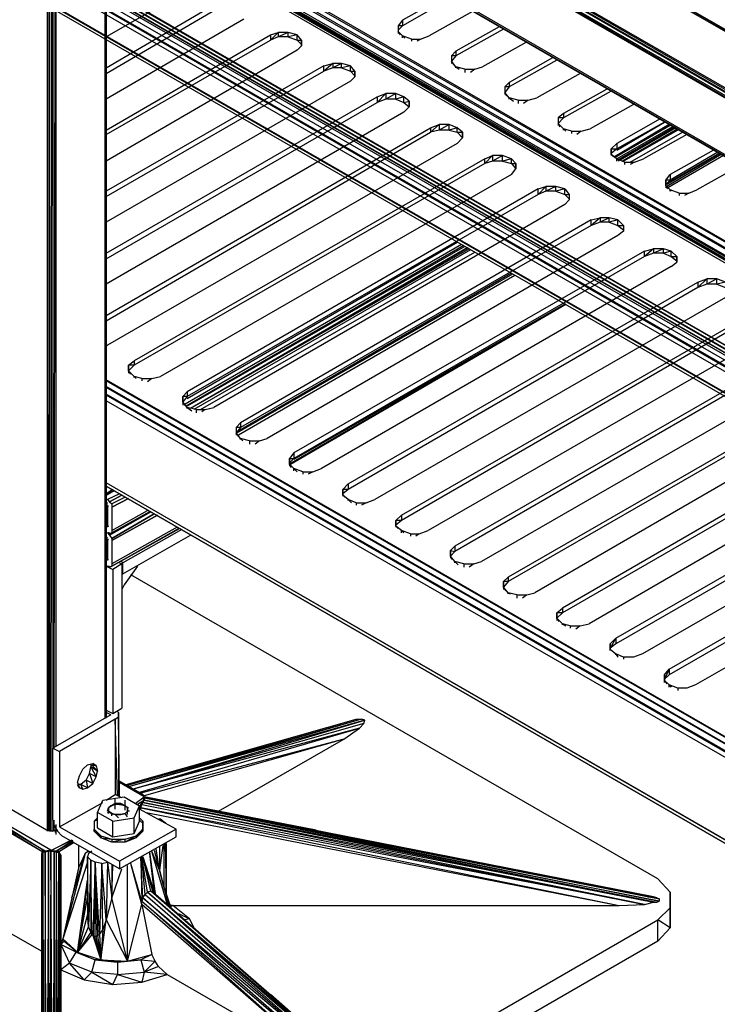
# Model space of a CAD drawing. Units: inches. Extents: x 3.83 to 13.33, y 5.89 to 13.23.
# Drawn here: x 9.45 to 10.07, y 7.52 to 8.41 of the extents above; entities that cross this region are included whole.
import ezdxf

# ---------------------------------------------------------------- set-up
doc = ezdxf.new("R2010")
doc.units = ezdxf.units.IN
doc.header["$MEASUREMENT"] = 0

msp = doc.modelspace()

# ---------------------------------------------------------------- linework, layer by layer
for p, q in [((11.441, 7.289), (5.403, 10.771)), ((11.441, 7.289), (5.405, 10.773)), ((5.692, 10.604), (11.442, 7.285)), ((9.47, 7.679), (9.47, 9.635)), ((9.472, 9.634), (9.471, 7.679)), ((9.472, 7.679), (9.472, 9.634)), ((9.475, 9.634), (9.473, 7.679)), ((11.474, 7.313), (7.757, 9.458)), ((11.473, 7.31), (8.022, 9.302)), ((11.474, 7.313), (8.024, 9.303)), ((11.446, 7.31), (8.01, 9.294)), ((11.473, 7.31), (8.042, 9.289)), ((11.472, 7.307), (8.089, 9.26)), ((11.47, 7.306), (8.135, 9.231)), ((11.472, 7.307), (8.136, 9.232)), ((11.441, 7.308), (8.118, 9.226)), ((11.45, 7.313), (8.179, 9.201)), ((11.445, 7.31), (8.222, 9.17)), ((10.969, 7.887), (9.524, 8.721)), ((10.969, 7.888), (9.526, 8.722)), ((10.969, 7.888), (9.526, 8.722)), ((10.969, 7.887), (9.526, 8.722)), ((9.528, 8.721), (10.969, 7.888)), ((9.528, 8.721), (10.969, 7.888)), ((9.528, 8.721), (10.969, 7.888)), ((10.969, 7.888), (9.528, 8.721)), ((10.962, 7.834), (9.476, 8.691)), ((9.476, 8.691), (10.961, 7.831)), ((10.961, 7.831), (9.476, 8.689)), ((10.963, 7.836), (9.478, 8.694)), ((9.478, 8.694), (10.962, 7.834)), ((9.48, 8.696), (10.965, 7.838)), ((9.48, 8.696), (10.963, 7.836)), ((10.961, 7.78), (9.476, 8.638)), ((10.962, 7.778), (9.476, 8.636)), ((9.476, 8.636), (10.961, 7.78)), ((9.476, 8.636), (10.962, 7.778)), ((9.522, 7.781), (9.522, 8.581)), ((9.523, 7.782), (9.523, 8.581)), ((9.523, 7.782), (9.523, 8.581)), ((9.523, 8.581), (9.523, 7.782)), ((9.523, 7.782), (9.523, 8.581)), ((9.523, 7.781), (9.523, 8.581)), ((9.475, 8.561), (9.475, 7.754)), ((9.476, 7.754), (9.477, 8.56)), ((9.478, 7.755), (9.478, 8.559)), ((10.962, 7.778), (9.622, 8.552)), ((10.962, 7.778), (9.622, 8.552)), ((10.957, 7.705), (9.523, 8.533)), ((10.958, 7.705), (9.523, 8.531)), ((10.969, 7.692), (9.523, 8.527)), ((10.969, 7.692), (9.523, 8.525)), ((10.969, 7.685), (9.523, 8.52)), ((10.969, 7.685), (9.523, 8.518)), ((9.523, 8.517), (10.97, 7.682)), ((10.969, 7.682), (9.523, 8.517)), ((10.969, 7.682), (9.523, 8.516)), ((10.969, 7.682), (9.523, 8.516)), ((10.969, 7.682), (9.523, 8.516)), ((9.523, 8.516), (10.969, 7.682)), ((10.969, 7.681), (9.523, 8.515)), ((10.969, 7.678), (9.523, 8.513)), ((9.598, 8.438), (9.523, 8.395)), ((9.829, 8.432), (9.79, 8.41)), ((9.523, 8.367), (9.622, 8.425)), ((9.833, 8.43), (9.79, 8.405)), ((9.523, 8.362), (9.622, 8.42)), ((9.853, 8.418), (9.814, 8.396)), ((9.647, 8.411), (9.523, 8.339)), ((9.79, 8.41), (9.786, 8.405)), ((9.786, 8.405), (9.786, 8.4)), ((9.79, 8.405), (9.786, 8.401)), ((9.79, 8.405), (9.786, 8.405)), ((9.786, 8.405), (9.786, 8.4)), ((9.79, 8.41), (9.79, 8.405)), ((10.963, 7.777), (9.875, 8.406)), ((10.963, 7.777), (9.875, 8.406)), ((9.523, 8.311), (9.671, 8.397)), ((9.671, 8.397), (9.678, 8.399)), ((9.678, 8.399), (9.671, 8.392)), ((9.671, 8.397), (9.671, 8.392)), ((9.687, 8.399), (9.678, 8.399)), ((9.687, 8.399), (9.678, 8.395)), ((9.678, 8.399), (9.678, 8.395)), ((9.695, 8.397), (9.687, 8.399)), ((9.687, 8.395), (9.687, 8.399)), ((9.695, 8.397), (9.687, 8.395)), ((9.699, 8.392), (9.695, 8.397)), ((9.695, 8.392), (9.695, 8.397)), ((9.786, 8.4), (9.786, 8.398)), ((9.79, 8.396), (9.786, 8.4)), ((9.786, 8.4), (9.786, 8.398)), ((9.788, 8.397), (9.786, 8.4)), ((9.798, 8.393), (9.79, 8.396)), ((9.79, 8.394), (9.79, 8.396)), ((9.79, 8.396), (9.792, 8.394)), ((9.806, 8.393), (9.814, 8.396)), ((9.877, 8.404), (9.838, 8.382)), ((9.881, 8.402), (9.838, 8.378)), ((9.523, 8.307), (9.671, 8.392)), ((9.678, 8.395), (9.671, 8.392)), ((9.687, 8.395), (9.678, 8.395)), ((9.687, 8.395), (9.695, 8.392)), ((9.695, 8.392), (9.699, 8.388)), ((9.695, 8.392), (9.699, 8.392)), ((9.695, 8.383), (9.699, 8.387)), ((9.699, 8.387), (9.699, 8.392)), ((9.699, 8.392), (9.699, 8.387)), ((9.798, 8.393), (9.806, 8.393)), ((9.798, 8.393), (9.798, 8.391)), ((9.806, 8.393), (9.803, 8.391)), ((9.901, 8.39), (9.862, 8.368)), ((9.695, 8.383), (9.523, 8.283)), ((9.838, 8.382), (9.834, 8.378)), ((9.838, 8.382), (9.838, 8.378)), ((9.719, 8.369), (9.727, 8.371)), ((9.727, 8.371), (9.719, 8.364)), ((9.735, 8.371), (9.727, 8.371)), ((9.735, 8.371), (9.727, 8.367)), ((9.727, 8.371), (9.727, 8.367)), ((9.743, 8.369), (9.735, 8.371)), ((9.735, 8.367), (9.735, 8.371)), ((9.834, 8.378), (9.834, 8.373)), ((9.838, 8.378), (9.834, 8.373)), ((9.838, 8.378), (9.834, 8.378)), ((9.834, 8.378), (9.834, 8.373)), ((9.834, 8.373), (9.834, 8.371)), ((9.838, 8.368), (9.834, 8.373)), ((9.834, 8.373), (9.834, 8.371)), ((9.836, 8.37), (9.834, 8.373)), ((9.925, 8.376), (9.886, 8.354)), ((9.929, 8.374), (9.886, 8.35)), ((9.719, 8.369), (9.523, 8.256)), ((9.523, 8.251), (9.719, 8.364)), ((9.719, 8.364), (9.719, 8.369)), ((9.727, 8.367), (9.719, 8.364)), ((9.735, 8.367), (9.727, 8.367)), ((9.743, 8.369), (9.735, 8.367)), ((9.735, 8.367), (9.743, 8.364)), ((9.747, 8.364), (9.743, 8.369)), ((9.743, 8.364), (9.743, 8.369)), ((9.743, 8.364), (9.747, 8.36)), ((9.743, 8.364), (9.747, 8.364)), ((9.747, 8.359), (9.747, 8.364)), ((9.747, 8.364), (9.747, 8.359)), ((9.846, 8.366), (9.838, 8.368)), ((9.838, 8.367), (9.838, 8.368)), ((9.838, 8.368), (9.841, 8.366)), ((9.846, 8.366), (9.855, 8.366)), ((9.846, 8.366), (9.846, 8.363)), ((9.855, 8.366), (9.851, 8.363)), ((9.855, 8.366), (9.862, 8.368)), ((9.95, 8.362), (9.911, 8.34)), ((9.743, 8.355), (9.523, 8.228)), ((9.743, 8.355), (9.747, 8.359)), ((9.886, 8.354), (9.882, 8.35)), ((9.886, 8.354), (9.886, 8.35)), ((9.767, 8.341), (9.775, 8.344)), ((9.775, 8.344), (9.767, 8.336)), ((9.784, 8.344), (9.775, 8.344)), ((9.784, 8.344), (9.775, 8.339)), ((9.775, 8.344), (9.775, 8.339)), ((9.791, 8.341), (9.784, 8.344)), ((9.784, 8.339), (9.784, 8.344)), ((9.882, 8.35), (9.882, 8.345)), ((9.886, 8.35), (9.882, 8.345)), ((9.886, 8.35), (9.882, 8.35)), ((9.882, 8.35), (9.882, 8.345)), ((9.882, 8.345), (9.882, 8.343)), ((9.886, 8.34), (9.882, 8.345)), ((9.882, 8.345), (9.882, 8.343)), ((9.884, 8.342), (9.882, 8.345)), ((9.974, 8.348), (9.935, 8.326)), ((9.978, 8.346), (9.935, 8.322)), ((9.523, 8.2), (9.767, 8.341)), ((9.523, 8.195), (9.767, 8.336)), ((9.767, 8.341), (9.767, 8.336)), ((9.775, 8.339), (9.767, 8.336)), ((9.784, 8.339), (9.775, 8.339)), ((9.791, 8.341), (9.784, 8.339)), ((9.784, 8.339), (9.791, 8.336)), ((9.796, 8.337), (9.791, 8.341)), ((9.791, 8.336), (9.791, 8.341)), ((9.791, 8.336), (9.796, 8.337)), ((9.791, 8.336), (9.796, 8.332)), ((9.796, 8.332), (9.796, 8.337)), ((9.796, 8.337), (9.796, 8.332)), ((9.894, 8.338), (9.886, 8.34)), ((9.886, 8.339), (9.886, 8.34)), ((9.886, 8.34), (9.89, 8.337)), ((9.894, 8.338), (9.903, 8.338)), ((9.894, 8.338), (9.894, 8.335)), ((9.903, 8.338), (9.899, 8.335)), ((9.903, 8.338), (9.911, 8.34)), ((9.998, 8.334), (9.959, 8.312)), ((9.791, 8.327), (9.523, 8.172)), ((9.791, 8.327), (9.796, 8.332)), ((9.935, 8.326), (9.93, 8.322)), ((9.935, 8.326), (9.935, 8.322)), ((9.815, 8.313), (9.823, 8.316)), ((9.823, 8.316), (9.815, 8.309)), ((9.832, 8.316), (9.823, 8.316)), ((9.832, 8.316), (9.823, 8.311)), ((9.823, 8.316), (9.823, 8.311)), ((9.839, 8.313), (9.832, 8.316)), ((9.832, 8.311), (9.832, 8.316)), ((9.93, 8.322), (9.93, 8.317)), ((9.935, 8.322), (9.93, 8.317)), ((9.935, 8.322), (9.93, 8.322)), ((9.93, 8.322), (9.93, 8.317)), ((9.93, 8.317), (9.93, 8.315)), ((9.935, 8.312), (9.93, 8.317)), ((9.93, 8.317), (9.93, 8.315)), ((9.932, 8.314), (9.93, 8.317)), ((10.03, 8.316), (9.981, 8.287)), ((10.022, 8.321), (9.983, 8.299)), ((9.983, 8.293), (10.026, 8.318)), ((10.026, 8.318), (9.983, 8.294)), ((9.523, 8.144), (9.815, 8.313)), ((9.523, 8.139), (9.815, 8.309)), ((9.815, 8.313), (9.815, 8.309)), ((9.823, 8.311), (9.815, 8.309)), ((9.832, 8.311), (9.823, 8.311)), ((9.839, 8.313), (9.832, 8.311)), ((9.832, 8.311), (9.839, 8.309)), ((9.844, 8.309), (9.839, 8.313)), ((9.839, 8.309), (9.839, 8.313)), ((9.839, 8.309), (9.844, 8.304)), ((9.839, 8.309), (9.844, 8.309)), ((9.844, 8.304), (9.844, 8.309)), ((9.844, 8.309), (9.844, 8.304)), ((9.942, 8.31), (9.935, 8.312)), ((9.935, 8.311), (9.935, 8.312)), ((9.935, 8.312), (9.937, 8.31)), ((9.942, 8.31), (9.951, 8.31)), ((9.942, 8.31), (9.942, 8.308)), ((9.951, 8.31), (9.947, 8.307)), ((9.951, 8.31), (9.959, 8.312)), ((10.031, 8.315), (9.981, 8.286)), ((10.033, 8.314), (9.983, 8.285)), ((10.034, 8.313), (9.984, 8.284)), ((10.036, 8.313), (9.986, 8.284)), ((10.038, 8.312), (9.988, 8.283)), ((10.038, 8.311), (9.989, 8.283)), ((9.995, 8.282), (10.042, 8.309)), ((9.839, 8.299), (9.524, 8.117)), ((9.839, 8.299), (9.844, 8.304)), ((9.983, 8.299), (9.978, 8.294)), ((9.983, 8.299), (9.983, 8.294)), ((10.046, 8.307), (10.007, 8.285)), ((9.978, 8.289), (9.978, 8.294)), ((9.983, 8.294), (9.978, 8.29)), ((9.978, 8.294), (9.983, 8.294)), ((9.978, 8.294), (9.978, 8.289)), ((10.076, 8.29), (10.028, 8.262)), ((10.075, 8.29), (10.03, 8.264)), ((10.07, 8.293), (10.031, 8.271)), ((10.074, 8.291), (10.031, 8.266)), ((9.864, 8.285), (9.548, 8.103)), ((9.864, 8.281), (9.548, 8.099)), ((9.864, 8.285), (9.871, 8.288)), ((9.871, 8.288), (9.864, 8.281)), ((9.864, 8.281), (9.864, 8.285)), ((9.871, 8.283), (9.864, 8.281)), ((9.88, 8.288), (9.871, 8.288)), ((9.88, 8.288), (9.871, 8.283)), ((9.871, 8.288), (9.871, 8.283)), ((9.88, 8.283), (9.871, 8.283)), ((9.888, 8.285), (9.88, 8.288)), ((9.88, 8.283), (9.88, 8.288)), ((9.888, 8.285), (9.88, 8.283)), ((9.88, 8.283), (9.888, 8.281)), ((9.892, 8.281), (9.888, 8.285)), ((9.888, 8.281), (9.888, 8.285)), ((9.888, 8.281), (9.892, 8.276)), ((9.888, 8.281), (9.892, 8.281)), ((9.892, 8.276), (9.892, 8.281)), ((9.892, 8.281), (9.892, 8.276)), ((9.978, 8.289), (9.978, 8.288)), ((9.983, 8.285), (9.978, 8.289)), ((9.978, 8.289), (9.978, 8.288)), ((9.98, 8.287), (9.978, 8.289)), ((9.99, 8.282), (9.983, 8.285)), ((9.983, 8.283), (9.983, 8.285)), ((9.983, 8.285), (9.985, 8.283)), ((9.99, 8.282), (9.999, 8.282)), ((9.99, 8.282), (9.99, 8.28)), ((9.999, 8.282), (9.995, 8.28)), ((9.999, 8.282), (10.007, 8.285)), ((10.077, 8.289), (10.028, 8.26)), ((10.079, 8.288), (10.029, 8.259)), ((9.888, 8.271), (9.892, 8.276)), ((10.094, 8.279), (10.055, 8.257)), ((9.888, 8.271), (9.572, 8.089)), ((10.027, 8.266), (10.031, 8.271)), ((10.027, 8.261), (10.027, 8.266)), ((10.031, 8.266), (10.027, 8.262)), ((10.031, 8.266), (10.027, 8.266)), ((10.027, 8.266), (10.027, 8.261)), ((10.031, 8.271), (10.031, 8.266)), ((9.912, 8.258), (9.596, 8.075)), ((9.912, 8.258), (9.919, 8.26)), ((9.919, 8.26), (9.912, 8.253)), ((9.912, 8.253), (9.912, 8.258)), ((9.919, 8.256), (9.912, 8.253)), ((9.928, 8.26), (9.919, 8.26)), ((9.928, 8.26), (9.919, 8.256)), ((9.919, 8.26), (9.919, 8.256)), ((9.928, 8.256), (9.919, 8.256)), ((9.936, 8.258), (9.928, 8.26)), ((9.928, 8.256), (9.928, 8.26)), ((9.936, 8.258), (9.928, 8.256)), ((9.928, 8.256), (9.936, 8.253)), ((9.936, 8.258), (9.94, 8.253)), ((9.936, 8.253), (9.936, 8.258)), ((10.027, 8.261), (10.027, 8.259)), ((10.031, 8.257), (10.027, 8.261)), ((10.027, 8.261), (10.027, 8.259)), ((10.029, 8.258), (10.027, 8.261)), ((10.039, 8.254), (10.031, 8.257)), ((10.031, 8.256), (10.031, 8.257)), ((10.031, 8.257), (10.032, 8.256)), ((10.039, 8.254), (10.048, 8.254)), ((10.039, 8.254), (10.039, 8.252)), ((10.048, 8.254), (10.044, 8.252)), ((10.048, 8.254), (10.055, 8.257)), ((9.912, 8.253), (9.596, 8.071)), ((9.936, 8.253), (9.94, 8.249)), ((9.936, 8.253), (9.94, 8.253)), ((9.94, 8.248), (9.936, 8.244)), ((9.94, 8.253), (9.94, 8.248)), ((9.94, 8.253), (9.94, 8.248)), ((9.936, 8.244), (9.62, 8.061)), ((9.96, 8.23), (9.644, 8.047)), ((9.96, 8.23), (9.968, 8.232)), ((9.968, 8.232), (9.96, 8.225)), ((9.96, 8.225), (9.96, 8.23)), ((9.968, 8.228), (9.96, 8.225)), ((9.976, 8.232), (9.968, 8.232)), ((9.976, 8.232), (9.968, 8.228)), ((9.968, 8.232), (9.968, 8.228)), ((9.976, 8.228), (9.968, 8.228)), ((9.984, 8.23), (9.976, 8.232)), ((9.976, 8.228), (9.976, 8.232)), ((9.984, 8.23), (9.976, 8.228)), ((9.976, 8.228), (9.984, 8.225)), ((9.984, 8.23), (9.989, 8.225)), ((9.984, 8.225), (9.984, 8.23)), ((9.96, 8.225), (9.644, 8.043)), ((9.984, 8.225), (9.989, 8.221)), ((9.984, 8.225), (9.989, 8.225)), ((9.989, 8.22), (9.984, 8.216)), ((9.989, 8.225), (9.989, 8.22)), ((9.989, 8.225), (9.989, 8.22)), ((9.596, 8.069), (9.839, 8.21)), ((9.984, 8.216), (9.668, 8.033)), ((9.843, 8.208), (9.594, 8.064)), ((9.845, 8.207), (9.595, 8.062)), ((9.846, 8.206), (9.596, 8.062)), ((9.848, 8.205), (9.599, 8.06)), ((9.849, 8.205), (9.599, 8.06)), ((9.85, 8.204), (9.599, 8.06)), ((9.851, 8.203), (9.602, 8.059)), ((9.608, 8.059), (9.855, 8.201)), ((10.008, 8.202), (9.692, 8.02)), ((10.008, 8.202), (10.016, 8.204)), ((10.016, 8.204), (10.008, 8.197)), ((10.008, 8.197), (10.008, 8.202)), ((10.025, 8.204), (10.016, 8.204)), ((10.025, 8.204), (10.016, 8.2)), ((10.016, 8.204), (10.016, 8.2)), ((10.032, 8.202), (10.025, 8.204)), ((10.025, 8.2), (10.025, 8.204)), ((10.032, 8.202), (10.025, 8.2)), ((10.037, 8.197), (10.032, 8.202)), ((10.032, 8.197), (10.032, 8.202)), ((10.008, 8.197), (9.692, 8.015)), ((10.016, 8.2), (10.008, 8.197)), ((10.025, 8.2), (10.016, 8.2)), ((10.025, 8.2), (10.032, 8.197)), ((10.032, 8.197), (10.037, 8.193)), ((10.032, 8.197), (10.037, 8.197)), ((10.032, 8.188), (10.037, 8.192)), ((10.037, 8.192), (10.037, 8.197)), ((10.037, 8.197), (10.037, 8.192)), ((10.032, 8.188), (9.717, 8.006)), ((9.888, 8.182), (9.641, 8.039)), ((9.889, 8.181), (9.641, 8.038)), ((9.891, 8.18), (9.642, 8.036)), ((9.891, 8.18), (9.642, 8.036)), ((9.741, 7.992), (10.056, 8.174)), ((10.056, 8.174), (10.064, 8.177)), ((10.064, 8.177), (10.056, 8.169)), ((10.056, 8.174), (10.056, 8.169)), ((10.073, 8.177), (10.064, 8.177)), ((10.073, 8.177), (10.064, 8.172)), ((10.064, 8.177), (10.064, 8.172)), ((10.081, 8.174), (10.073, 8.177)), ((10.073, 8.172), (10.073, 8.177)), ((10.081, 8.174), (10.073, 8.172)), ((10.056, 8.169), (9.741, 7.987)), ((10.064, 8.172), (10.056, 8.169)), ((10.073, 8.172), (10.064, 8.172)), ((10.073, 8.172), (10.081, 8.169)), ((10.081, 8.16), (9.765, 7.978)), ((9.937, 8.154), (9.688, 8.01)), ((9.689, 8.01), (9.937, 8.154)), ((9.689, 8.01), (9.937, 8.154)), ((9.936, 8.154), (9.692, 8.014)), ((9.937, 8.154), (9.893, 8.129)), ((9.893, 8.129), (9.937, 8.154)), ((9.789, 7.964), (10.105, 8.146)), ((10.105, 8.142), (9.789, 7.959)), ((10.129, 8.132), (9.813, 7.95)), ((9.524, 8.117), (9.523, 8.116)), ((10.153, 8.118), (9.837, 7.936)), ((10.153, 8.114), (9.837, 7.931)), ((9.543, 8.099), (9.548, 8.103)), ((9.548, 8.103), (9.548, 8.099)), ((10.177, 8.104), (9.861, 7.922)), ((9.543, 8.094), (9.543, 8.099)), ((9.548, 8.099), (9.543, 8.094)), ((9.548, 8.099), (9.543, 8.099)), ((9.543, 8.099), (9.543, 8.094)), ((10.969, 7.251), (9.523, 8.086)), ((9.543, 8.094), (9.543, 8.092)), ((9.548, 8.089), (9.543, 8.094)), ((9.543, 8.094), (9.543, 8.092)), ((9.545, 8.091), (9.543, 8.094)), ((9.555, 8.087), (9.548, 8.089)), ((9.548, 8.088), (9.548, 8.089)), ((9.548, 8.089), (9.55, 8.087)), ((9.555, 8.087), (9.564, 8.087)), ((9.555, 8.087), (9.555, 8.085)), ((9.564, 8.087), (9.56, 8.084)), ((9.564, 8.087), (9.572, 8.089)), ((10.201, 8.09), (9.885, 7.908)), ((10.201, 8.086), (9.885, 7.904)), ((10.969, 7.251), (9.523, 8.085)), ((10.969, 7.245), (9.523, 8.08)), ((10.969, 7.245), (9.523, 8.079)), ((10.225, 8.077), (9.909, 7.894)), ((10.969, 7.239), (9.523, 8.073)), ((10.969, 7.238), (9.523, 8.072)), ((9.592, 8.071), (9.596, 8.075)), ((9.592, 8.066), (9.592, 8.071)), ((9.596, 8.071), (9.592, 8.066)), ((9.596, 8.071), (9.592, 8.071)), ((9.592, 8.071), (9.592, 8.066)), ((9.596, 8.075), (9.596, 8.071)), ((10.969, 7.233), (9.523, 8.067)), ((9.592, 8.066), (9.592, 8.063)), ((9.596, 8.061), (9.592, 8.066)), ((9.592, 8.066), (9.592, 8.063)), ((9.594, 8.063), (9.592, 8.066)), ((9.604, 8.059), (9.596, 8.061)), ((9.596, 8.06), (9.596, 8.061)), ((9.596, 8.061), (9.6, 8.058)), ((9.604, 8.059), (9.612, 8.059)), ((9.604, 8.059), (9.604, 8.056)), ((9.612, 8.059), (9.609, 8.057)), ((9.612, 8.059), (9.62, 8.061)), ((10.249, 8.063), (9.934, 7.88)), ((10.249, 8.058), (9.934, 7.876)), ((9.644, 8.047), (9.64, 8.043)), ((9.64, 8.043), (9.64, 8.038)), ((9.644, 8.043), (9.64, 8.038)), ((9.644, 8.043), (9.64, 8.043)), ((9.64, 8.043), (9.64, 8.038)), ((9.644, 8.047), (9.644, 8.043)), ((10.273, 8.049), (9.958, 7.866)), ((9.64, 8.038), (9.64, 8.036)), ((9.644, 8.033), (9.64, 8.038)), ((9.64, 8.038), (9.64, 8.036)), ((9.642, 8.035), (9.64, 8.038)), ((9.652, 8.031), (9.644, 8.033)), ((9.644, 8.032), (9.644, 8.033)), ((9.644, 8.033), (9.646, 8.031)), ((9.661, 8.031), (9.668, 8.033)), ((9.982, 7.853), (10.298, 8.035)), ((9.652, 8.031), (9.661, 8.031)), ((9.652, 8.031), (9.652, 8.028)), ((9.661, 8.031), (9.657, 8.028)), ((10.298, 8.03), (9.982, 7.848)), ((9.692, 8.02), (9.688, 8.015)), ((9.688, 8.01), (9.688, 8.015)), ((9.692, 8.015), (9.688, 8.011)), ((9.688, 8.015), (9.692, 8.015)), ((9.688, 8.015), (9.688, 8.01)), ((9.692, 8.02), (9.692, 8.015)), ((10.322, 8.021), (10.006, 7.839)), ((9.688, 8.01), (9.688, 8.008)), ((9.692, 8.006), (9.688, 8.01)), ((9.688, 8.01), (9.688, 8.008)), ((9.69, 8.007), (9.688, 8.01)), ((9.7, 8.003), (9.692, 8.006)), ((9.692, 8.004), (9.692, 8.006)), ((9.692, 8.006), (9.695, 8.003)), ((9.709, 8.003), (9.717, 8.006)), ((10.03, 7.825), (10.346, 8.007)), ((9.7, 8.003), (9.709, 8.003)), ((9.7, 8.003), (9.7, 8.001)), ((9.709, 8.003), (9.705, 8.001)), ((10.346, 8.002), (10.03, 7.82)), ((10.969, 7.159), (9.523, 7.993)), ((10.969, 7.158), (9.523, 7.993)), ((9.523, 7.99), (10.969, 7.155)), ((10.969, 7.155), (9.523, 7.99)), ((9.523, 7.99), (10.969, 7.155)), ((9.523, 7.99), (10.969, 7.155)), ((9.523, 7.99), (10.969, 7.155)), ((10.969, 7.155), (9.523, 7.99)), ((9.736, 7.987), (9.741, 7.992)), ((9.741, 7.992), (9.741, 7.987)), ((10.37, 7.993), (10.054, 7.811)), ((9.529, 7.987), (9.523, 7.983)), ((9.523, 7.983), (9.529, 7.987)), ((9.529, 7.987), (9.523, 7.983)), ((9.523, 7.982), (9.53, 7.986)), ((9.535, 7.983), (9.524, 7.978)), ((9.537, 7.982), (9.526, 7.976)), ((9.526, 7.976), (9.537, 7.982)), ((9.54, 7.98), (9.528, 7.974)), ((9.54, 7.98), (9.528, 7.974)), ((9.528, 7.971), (9.543, 7.979)), ((9.543, 7.979), (9.528, 7.971)), ((9.736, 7.982), (9.736, 7.987)), ((9.741, 7.987), (9.736, 7.983)), ((9.741, 7.987), (9.736, 7.987)), ((9.736, 7.987), (9.736, 7.982)), ((9.736, 7.982), (9.736, 7.981)), ((9.741, 7.978), (9.736, 7.982)), ((9.736, 7.982), (9.736, 7.981)), ((9.738, 7.98), (9.736, 7.982)), ((9.523, 7.978), (9.524, 7.978)), ((9.523, 7.975), (9.524, 7.975)), ((9.524, 7.975), (9.523, 7.975)), ((9.523, 7.974), (9.524, 7.974)), ((9.524, 7.974), (9.523, 7.974)), ((9.524, 7.972), (9.523, 7.974)), ((9.523, 7.972), (9.524, 7.973)), ((9.524, 7.978), (9.526, 7.976)), ((9.525, 7.972), (9.524, 7.972)), ((9.524, 7.971), (9.524, 7.972)), ((9.524, 7.972), (9.525, 7.972)), ((9.524, 7.971), (9.524, 7.955)), ((9.526, 7.976), (9.528, 7.974)), ((9.528, 7.974), (9.528, 7.971)), ((9.528, 7.971), (9.528, 7.95)), ((9.748, 7.975), (9.741, 7.978)), ((9.741, 7.977), (9.741, 7.978)), ((9.741, 7.978), (9.744, 7.975)), ((9.748, 7.975), (9.757, 7.975)), ((9.748, 7.975), (9.748, 7.973)), ((9.757, 7.975), (9.753, 7.973)), ((9.757, 7.975), (9.765, 7.978)), ((9.563, 7.967), (9.526, 7.946)), ((9.526, 7.946), (9.563, 7.967)), ((9.528, 7.95), (9.56, 7.968)), ((9.528, 7.948), (9.562, 7.967)), ((9.562, 7.967), (9.528, 7.948)), ((9.528, 7.948), (9.562, 7.967)), ((9.566, 7.965), (9.528, 7.943)), ((9.528, 7.943), (9.566, 7.965)), ((9.528, 7.941), (9.569, 7.964)), ((9.569, 7.964), (9.528, 7.941)), ((9.784, 7.959), (9.789, 7.964)), ((9.789, 7.964), (9.789, 7.959)), ((9.523, 7.954), (9.524, 7.955)), ((9.524, 7.955), (9.523, 7.954)), ((9.523, 7.953), (9.524, 7.954)), ((9.523, 7.953), (9.525, 7.954)), ((9.525, 7.954), (9.523, 7.953)), ((9.523, 7.953), (9.524, 7.954)), ((9.523, 7.953), (9.525, 7.954)), ((9.525, 7.954), (9.523, 7.953)), ((9.524, 7.954), (9.524, 7.955)), ((9.524, 7.954), (9.525, 7.954)), ((9.525, 7.954), (9.524, 7.954)), ((9.524, 7.954), (9.525, 7.954)), ((9.587, 7.953), (9.528, 7.92)), ((9.784, 7.954), (9.784, 7.959)), ((9.789, 7.959), (9.784, 7.955)), ((9.789, 7.959), (9.784, 7.959)), ((9.784, 7.959), (9.784, 7.954)), ((9.784, 7.954), (9.784, 7.953)), ((9.789, 7.95), (9.784, 7.954)), ((9.784, 7.954), (9.784, 7.953)), ((9.786, 7.952), (9.784, 7.954)), ((9.523, 7.943), (9.524, 7.944)), ((9.524, 7.944), (9.523, 7.943)), ((9.524, 7.948), (9.526, 7.946)), ((9.524, 7.948), (9.526, 7.947)), ((9.526, 7.948), (9.524, 7.948)), ((9.526, 7.947), (9.528, 7.948)), ((9.526, 7.947), (9.528, 7.948)), ((9.528, 7.948), (9.526, 7.947)), ((9.526, 7.947), (9.528, 7.948)), ((9.528, 7.948), (9.526, 7.947)), ((9.526, 7.947), (9.528, 7.948)), ((9.528, 7.948), (9.526, 7.947)), ((9.526, 7.946), (9.528, 7.943)), ((9.589, 7.952), (9.528, 7.918)), ((9.528, 7.918), (9.588, 7.952)), ((9.528, 7.918), (9.589, 7.952)), ((9.528, 7.95), (9.528, 7.948)), ((9.591, 7.951), (9.538, 7.921)), ((9.538, 7.911), (9.599, 7.946)), ((9.797, 7.947), (9.789, 7.95)), ((9.789, 7.948), (9.789, 7.95)), ((9.789, 7.95), (9.791, 7.948)), ((9.797, 7.947), (9.805, 7.947)), ((9.797, 7.947), (9.797, 7.945)), ((9.805, 7.947), (9.802, 7.945)), ((9.805, 7.947), (9.813, 7.95)), ((9.524, 7.942), (9.523, 7.943)), ((9.524, 7.936), (9.523, 7.936)), ((9.525, 7.942), (9.524, 7.942)), ((9.524, 7.941), (9.524, 7.942)), ((9.524, 7.942), (9.525, 7.942)), ((9.524, 7.941), (9.524, 7.925)), ((9.528, 7.943), (9.528, 7.941)), ((9.528, 7.941), (9.528, 7.92)), ((9.837, 7.936), (9.833, 7.932)), ((9.837, 7.936), (9.837, 7.931)), ((9.523, 7.931), (9.524, 7.931)), ((9.524, 7.929), (9.523, 7.928)), ((9.524, 7.927), (9.523, 7.927)), ((9.523, 7.927), (9.524, 7.927)), ((9.524, 7.926), (9.523, 7.925)), ((9.524, 7.926), (9.523, 7.925)), ((9.833, 7.927), (9.833, 7.932)), ((9.833, 7.932), (9.837, 7.931)), ((9.833, 7.932), (9.833, 7.927)), ((9.837, 7.931), (9.833, 7.927)), ((9.833, 7.927), (9.833, 7.925)), ((9.837, 7.922), (9.833, 7.927)), ((9.833, 7.927), (9.833, 7.925)), ((9.835, 7.924), (9.833, 7.927)), ((9.523, 7.923), (9.524, 7.924)), ((9.523, 7.923), (9.524, 7.924)), ((9.524, 7.924), (9.523, 7.924)), ((9.523, 7.924), (9.524, 7.924)), ((9.524, 7.924), (9.523, 7.923)), ((9.523, 7.923), (9.524, 7.924)), ((9.524, 7.924), (9.523, 7.923)), ((9.523, 7.923), (9.524, 7.924)), ((9.523, 7.918), (9.524, 7.918)), ((9.523, 7.918), (9.529, 7.915)), ((9.524, 7.924), (9.524, 7.925)), ((9.524, 7.924), (9.525, 7.924)), ((9.525, 7.924), (9.524, 7.924)), ((9.524, 7.924), (9.525, 7.924)), ((9.526, 7.917), (9.524, 7.918)), ((9.524, 7.918), (9.526, 7.918)), ((9.526, 7.917), (9.528, 7.918)), ((9.526, 7.917), (9.528, 7.918)), ((9.528, 7.918), (9.526, 7.917)), ((9.526, 7.917), (9.528, 7.918)), ((9.526, 7.917), (9.528, 7.918)), ((9.528, 7.918), (9.526, 7.917)), ((9.526, 7.917), (9.528, 7.918)), ((9.528, 7.92), (9.528, 7.918)), ((9.537, 7.92), (9.529, 7.915)), ((9.535, 7.921), (9.537, 7.92)), ((9.538, 7.921), (9.536, 7.922)), ((9.537, 7.92), (9.537, 7.79)), ((9.538, 7.911), (9.538, 7.921)), ((9.551, 7.918), (9.539, 7.901)), ((9.845, 7.92), (9.837, 7.922)), ((9.837, 7.921), (9.837, 7.922)), ((9.837, 7.922), (9.84, 7.919)), ((9.845, 7.92), (9.854, 7.92)), ((9.845, 7.92), (9.845, 7.917)), ((9.854, 7.92), (9.85, 7.917)), ((9.854, 7.92), (9.861, 7.922)), ((9.529, 7.915), (9.529, 7.785)), ((9.537, 7.912), (9.538, 7.911)), ((10.02, 7.636), (9.545, 7.91)), ((9.881, 7.904), (9.885, 7.908)), ((9.885, 7.908), (9.885, 7.904)), ((9.539, 7.901), (9.537, 7.897)), ((9.881, 7.899), (9.881, 7.904)), ((9.885, 7.904), (9.881, 7.899)), ((9.885, 7.904), (9.881, 7.904)), ((9.881, 7.904), (9.881, 7.899)), ((9.881, 7.899), (9.881, 7.897)), ((9.885, 7.894), (9.881, 7.899)), ((9.881, 7.899), (9.881, 7.897)), ((9.883, 7.896), (9.881, 7.899)), ((9.893, 7.892), (9.885, 7.894)), ((9.885, 7.893), (9.885, 7.894)), ((9.885, 7.894), (9.887, 7.893)), ((9.893, 7.892), (9.902, 7.892)), ((9.893, 7.892), (9.893, 7.889)), ((9.902, 7.892), (9.898, 7.889)), ((9.902, 7.892), (9.909, 7.894)), ((9.929, 7.876), (9.934, 7.88)), ((9.929, 7.871), (9.929, 7.876)), ((9.934, 7.876), (9.929, 7.871)), ((9.934, 7.876), (9.929, 7.876)), ((9.929, 7.876), (9.929, 7.871)), ((9.934, 7.88), (9.934, 7.876)), ((9.929, 7.871), (9.929, 7.869)), ((9.934, 7.866), (9.929, 7.871)), ((9.929, 7.871), (9.929, 7.869)), ((9.931, 7.868), (9.929, 7.871)), ((9.941, 7.864), (9.934, 7.866)), ((9.934, 7.865), (9.934, 7.866)), ((9.934, 7.866), (9.937, 7.864)), ((9.941, 7.864), (9.95, 7.864)), ((9.941, 7.864), (9.941, 7.862)), ((9.95, 7.864), (9.946, 7.861)), ((9.95, 7.864), (9.958, 7.866)), ((9.977, 7.848), (9.982, 7.853)), ((9.982, 7.853), (9.977, 7.844)), ((9.977, 7.843), (9.977, 7.848)), ((9.982, 7.848), (9.977, 7.844)), ((9.977, 7.843), (9.977, 7.848)), ((9.977, 7.848), (9.977, 7.843)), ((9.977, 7.848), (9.977, 7.843)), ((9.982, 7.853), (9.982, 7.848)), ((9.977, 7.843), (9.977, 7.842)), ((9.977, 7.843), (9.982, 7.839)), ((9.977, 7.842), (9.977, 7.843)), ((9.977, 7.843), (9.979, 7.841)), ((9.989, 7.836), (9.982, 7.839)), ((9.982, 7.838), (9.982, 7.839)), ((9.982, 7.839), (9.984, 7.836)), ((10.006, 7.839), (9.998, 7.836)), ((9.998, 7.836), (9.989, 7.836)), ((9.989, 7.836), (9.989, 7.834)), ((10.026, 7.82), (10.03, 7.825)), ((10.03, 7.825), (10.026, 7.816)), ((10.026, 7.815), (10.026, 7.82)), ((10.03, 7.82), (10.026, 7.816)), ((10.026, 7.815), (10.026, 7.82)), ((10.026, 7.82), (10.026, 7.815)), ((10.026, 7.82), (10.026, 7.815)), ((10.03, 7.825), (10.03, 7.82)), ((10.026, 7.815), (10.026, 7.813)), ((10.026, 7.815), (10.03, 7.811)), ((10.026, 7.813), (10.026, 7.815)), ((10.026, 7.815), (10.028, 7.812)), ((10.038, 7.808), (10.03, 7.811)), ((10.03, 7.809), (10.03, 7.811)), ((10.03, 7.811), (10.032, 7.809)), ((10.054, 7.811), (10.046, 7.808)), ((10.046, 7.808), (10.038, 7.808)), ((10.038, 7.808), (10.038, 7.806)), ((9.527, 7.784), (9.475, 7.754)), ((9.523, 7.788), (9.529, 7.785)), ((9.527, 7.784), (9.523, 7.786)), ((9.529, 7.785), (9.537, 7.79)), ((9.534, 7.786), (9.533, 7.787)), ((9.533, 7.787), (9.534, 7.786)), ((9.535, 7.711), (9.534, 7.786)), ((9.534, 7.786), (9.534, 7.782)), ((9.535, 7.71), (9.534, 7.786)), ((9.531, 7.78), (9.481, 7.751)), ((9.531, 7.78), (9.534, 7.782)), ((9.531, 7.78), (9.531, 7.712)), ((9.533, 7.711), (9.531, 7.78)), ((9.535, 7.71), (9.534, 7.782)), ((9.534, 7.782), (9.534, 7.711)), ((9.541, 7.721), (9.748, 7.78)), ((9.753, 7.78), (9.541, 7.72)), ((9.753, 7.78), (9.543, 7.719)), ((9.756, 7.779), (9.543, 7.719)), ((9.547, 7.717), (9.756, 7.779)), ((9.755, 7.776), (9.547, 7.717)), ((9.748, 7.78), (9.753, 7.78)), ((9.751, 7.772), (9.755, 7.776)), ((9.756, 7.779), (9.753, 7.78)), ((9.755, 7.776), (9.756, 7.779)), ((9.751, 7.772), (9.547, 7.717)), ((9.552, 7.714), (9.751, 7.772)), ((9.737, 7.762), (9.751, 7.772)), ((9.737, 7.762), (9.553, 7.713)), ((9.737, 7.762), (9.557, 7.711)), ((9.624, 7.697), (9.737, 7.762)), ((9.475, 7.689), (9.475, 7.754)), ((9.475, 7.754), (9.481, 7.751)), ((9.481, 7.751), (9.481, 7.683)), ((9.506, 7.739), (9.511, 7.74)), ((9.514, 7.738), (9.511, 7.74)), ((9.511, 7.74), (9.514, 7.738)), ((9.499, 7.729), (9.502, 7.735)), ((9.502, 7.735), (9.506, 7.739)), ((9.505, 7.725), (9.508, 7.731)), ((9.508, 7.731), (9.509, 7.737)), ((9.514, 7.728), (9.508, 7.731)), ((9.508, 7.731), (9.511, 7.722)), ((9.509, 7.739), (9.509, 7.737)), ((9.515, 7.733), (9.509, 7.737)), ((9.509, 7.737), (9.514, 7.728)), ((9.515, 7.733), (9.51, 7.739)), ((9.511, 7.739), (9.514, 7.738)), ((9.514, 7.738), (9.511, 7.739)), ((9.511, 7.739), (9.514, 7.738)), ((9.511, 7.739), (9.514, 7.738)), ((9.514, 7.738), (9.515, 7.733)), ((9.514, 7.728), (9.515, 7.733)), ((9.497, 7.723), (9.499, 7.729)), ((9.497, 7.723), (9.499, 7.718)), ((9.505, 7.725), (9.5, 7.721)), ((9.511, 7.722), (9.505, 7.725)), ((9.505, 7.725), (9.506, 7.718)), ((9.506, 7.718), (9.511, 7.722)), ((9.511, 7.722), (9.514, 7.728)), ((9.556, 7.712), (9.535, 7.724)), ((9.557, 7.71), (9.535, 7.723)), ((9.535, 7.723), (9.556, 7.712)), ((9.557, 7.71), (9.535, 7.723)), ((9.499, 7.718), (9.497, 7.721)), ((9.5, 7.721), (9.498, 7.721)), ((9.499, 7.718), (9.502, 7.717)), ((9.502, 7.717), (9.499, 7.718)), ((9.499, 7.718), (9.502, 7.717)), ((9.499, 7.718), (9.502, 7.717)), ((9.506, 7.718), (9.5, 7.721)), ((9.502, 7.717), (9.5, 7.721)), ((9.502, 7.717), (9.506, 7.718)), ((9.473, 7.662), (9.39, 7.71)), ((9.39, 7.71), (9.468, 7.661)), ((9.391, 7.706), (9.465, 7.661)), ((9.468, 7.661), (9.391, 7.706)), ((9.469, 7.68), (9.421, 7.708)), ((9.481, 7.683), (9.52, 7.705)), ((9.515, 7.696), (9.52, 7.707)), ((9.52, 7.707), (9.539, 7.71)), ((9.523, 7.707), (9.531, 7.712)), ((9.531, 7.704), (9.527, 7.702)), ((9.537, 7.709), (9.531, 7.712)), ((9.531, 7.699), (9.531, 7.708)), ((9.531, 7.703), (9.531, 7.704)), ((9.536, 7.704), (9.531, 7.704)), ((9.535, 7.71), (9.535, 7.711)), ((9.536, 7.704), (9.536, 7.703)), ((9.54, 7.702), (9.536, 7.704)), ((9.539, 7.71), (9.553, 7.702)), ((9.54, 7.698), (9.54, 7.707)), ((9.549, 7.704), (9.557, 7.71)), ((9.556, 7.706), (9.551, 7.703)), ((9.556, 7.706), (9.551, 7.703)), ((9.554, 7.712), (9.556, 7.712)), ((9.554, 7.703), (9.556, 7.706)), ((9.556, 7.706), (9.555, 7.703)), ((9.555, 7.703), (9.556, 7.705)), ((9.556, 7.712), (9.557, 7.71)), ((9.556, 7.712), (9.556, 7.711)), ((9.556, 7.711), (9.556, 7.712)), ((9.556, 7.712), (9.557, 7.71)), ((9.557, 7.71), (9.556, 7.712)), ((9.557, 7.71), (9.556, 7.706)), ((9.557, 7.707), (9.556, 7.706)), ((9.556, 7.705), (9.557, 7.707)), ((9.556, 7.706), (9.556, 7.705)), ((10.008, 7.613), (9.556, 7.705)), ((9.556, 7.705), (10.016, 7.615)), ((9.557, 7.709), (9.557, 7.71)), ((9.557, 7.71), (9.557, 7.709)), ((9.557, 7.709), (9.557, 7.71)), ((9.557, 7.71), (9.557, 7.707)), ((9.712, 7.68), (9.557, 7.71)), ((9.557, 7.71), (10.016, 7.62)), ((10.016, 7.62), (9.557, 7.71)), ((9.557, 7.709), (9.557, 7.71)), ((9.557, 7.71), (10.019, 7.619)), ((10.021, 7.618), (9.557, 7.71)), ((9.557, 7.707), (9.557, 7.709)), ((9.557, 7.709), (10.021, 7.618)), ((9.557, 7.709), (10.021, 7.616)), ((10.021, 7.616), (9.557, 7.707)), ((9.557, 7.707), (10.019, 7.615)), ((9.557, 7.707), (10.016, 7.615)), ((9.393, 7.703), (9.465, 7.661)), ((9.515, 7.682), (9.515, 7.696)), ((9.529, 7.688), (9.515, 7.696)), ((9.524, 7.697), (9.525, 7.7)), ((9.525, 7.697), (9.524, 7.695)), ((9.528, 7.702), (9.525, 7.7)), ((9.527, 7.702), (9.525, 7.7)), ((9.527, 7.702), (9.525, 7.7)), ((9.525, 7.7), (9.525, 7.697)), ((9.525, 7.7), (9.525, 7.697)), ((9.525, 7.697), (9.525, 7.7)), ((9.525, 7.7), (9.525, 7.697)), ((9.525, 7.697), (9.525, 7.7)), ((9.528, 7.695), (9.525, 7.697)), ((9.525, 7.697), (9.525, 7.695)), ((9.525, 7.697), (9.528, 7.695)), ((9.525, 7.697), (9.528, 7.695)), ((9.528, 7.702), (9.527, 7.702)), ((9.527, 7.695), (9.528, 7.695)), ((9.527, 7.695), (9.531, 7.694)), ((9.531, 7.703), (9.528, 7.702)), ((9.531, 7.703), (9.528, 7.702)), ((9.528, 7.695), (9.528, 7.694)), ((9.528, 7.695), (9.531, 7.694)), ((9.528, 7.695), (9.528, 7.694)), ((9.528, 7.693), (9.528, 7.695)), ((9.528, 7.695), (9.529, 7.694)), ((9.531, 7.694), (9.528, 7.695)), ((9.536, 7.703), (9.531, 7.703)), ((9.535, 7.703), (9.536, 7.703)), ((9.536, 7.703), (9.54, 7.702)), ((9.54, 7.695), (9.536, 7.694)), ((9.536, 7.694), (9.54, 7.695)), ((9.536, 7.694), (9.54, 7.695)), ((9.54, 7.695), (9.536, 7.694)), ((9.536, 7.694), (9.54, 7.695)), ((9.54, 7.702), (9.539, 7.702)), ((9.542, 7.7), (9.54, 7.702)), ((9.542, 7.7), (9.54, 7.702)), ((9.541, 7.701), (9.54, 7.702)), ((9.54, 7.702), (9.543, 7.7)), ((9.542, 7.7), (9.54, 7.702)), ((9.54, 7.695), (9.542, 7.697)), ((9.542, 7.697), (9.54, 7.695)), ((9.54, 7.695), (9.542, 7.697)), ((9.54, 7.695), (9.542, 7.697)), ((9.542, 7.697), (9.54, 7.695)), ((9.542, 7.692), (9.54, 7.695)), ((9.542, 7.697), (9.542, 7.7)), ((9.542, 7.7), (9.542, 7.697)), ((9.542, 7.697), (9.542, 7.7)), ((9.542, 7.697), (9.542, 7.7)), ((9.542, 7.7), (9.542, 7.697)), ((9.544, 7.697), (9.542, 7.697)), ((9.542, 7.694), (9.542, 7.697)), ((9.548, 7.691), (9.553, 7.702)), ((9.553, 7.702), (9.554, 7.703)), ((9.554, 7.703), (9.553, 7.702)), ((9.553, 7.688), (9.553, 7.702)), ((9.586, 7.681), (9.553, 7.699)), ((9.554, 7.7), (9.554, 7.703)), ((9.555, 7.703), (9.554, 7.703)), ((9.554, 7.7), (9.555, 7.703)), ((9.554, 7.699), (9.554, 7.7)), ((9.554, 7.7), (9.985, 7.612)), ((10.008, 7.613), (9.554, 7.7)), ((9.555, 7.703), (10.008, 7.613)), ((9.559, 7.696), (9.985, 7.612)), ((9.475, 7.689), (9.475, 7.679)), ((9.475, 7.689), (9.476, 7.684)), ((9.476, 7.679), (9.476, 7.689)), ((9.515, 7.691), (9.512, 7.688)), ((9.515, 7.689), (9.512, 7.688)), ((9.512, 7.688), (9.512, 7.681)), ((9.512, 7.688), (9.512, 7.681)), ((9.529, 7.688), (9.548, 7.691)), ((9.529, 7.674), (9.529, 7.688)), ((9.534, 7.691), (9.531, 7.694)), ((9.531, 7.694), (9.536, 7.694)), ((9.536, 7.694), (9.531, 7.694)), ((9.531, 7.694), (9.536, 7.694)), ((9.536, 7.694), (9.531, 7.694)), ((9.531, 7.694), (9.536, 7.694)), ((9.548, 7.677), (9.548, 7.691)), ((9.548, 7.677), (9.553, 7.688)), ((9.556, 7.688), (9.553, 7.691)), ((9.553, 7.689), (9.555, 7.687)), ((9.556, 7.681), (9.556, 7.688)), ((9.556, 7.681), (9.556, 7.688)), ((9.556, 7.688), (9.556, 7.679)), ((9.556, 7.679), (9.556, 7.688)), ((9.572, 7.69), (9.57, 7.69)), ((9.572, 7.69), (9.572, 7.689)), ((9.573, 7.689), (9.572, 7.69)), ((9.572, 7.69), (9.576, 7.687)), ((9.572, 7.69), (9.573, 7.689)), ((9.577, 7.686), (9.576, 7.687)), ((9.472, 7.679), (9.469, 7.68)), ((9.475, 7.679), (9.472, 7.679)), ((9.475, 7.679), (9.477, 7.68)), ((9.476, 7.684), (9.479, 7.679)), ((9.477, 7.68), (9.477, 7.678)), ((9.479, 7.68), (9.477, 7.68)), ((9.478, 7.676), (9.478, 7.685)), ((9.479, 7.679), (9.483, 7.675)), ((9.481, 7.683), (9.535, 7.652)), ((9.512, 7.681), (9.518, 7.675)), ((9.512, 7.681), (9.512, 7.679)), ((9.512, 7.679), (9.512, 7.681)), ((9.512, 7.681), (9.512, 7.679)), ((9.512, 7.679), (9.512, 7.681)), ((9.512, 7.679), (9.518, 7.673)), ((9.512, 7.679), (9.518, 7.675)), ((9.515, 7.682), (9.529, 7.674)), ((9.529, 7.674), (9.548, 7.677)), ((9.586, 7.681), (9.535, 7.652)), ((9.556, 7.681), (9.55, 7.675)), ((9.55, 7.673), (9.556, 7.681)), ((9.556, 7.679), (9.55, 7.673)), ((9.556, 7.679), (9.556, 7.681)), ((9.556, 7.679), (9.556, 7.681)), ((9.556, 7.681), (9.556, 7.679)), ((9.556, 7.679), (9.556, 7.681)), ((9.586, 7.674), (9.586, 7.681)), ((9.474, 7.662), (9.491, 7.671)), ((9.492, 7.671), (9.474, 7.662)), ((9.478, 7.661), (9.493, 7.671)), ((9.493, 7.67), (9.478, 7.661)), ((9.493, 7.669), (9.478, 7.661)), ((9.481, 7.661), (9.494, 7.669)), ((9.481, 7.661), (9.494, 7.669)), ((9.535, 7.645), (9.483, 7.675)), ((9.518, 7.675), (9.528, 7.672)), ((9.518, 7.675), (9.518, 7.673)), ((9.528, 7.669), (9.518, 7.673)), ((9.518, 7.673), (9.528, 7.672)), ((9.528, 7.672), (9.528, 7.669)), ((9.528, 7.672), (9.54, 7.672)), ((9.54, 7.672), (9.528, 7.669)), ((9.54, 7.669), (9.528, 7.669)), ((9.535, 7.645), (9.586, 7.674)), ((9.54, 7.672), (9.55, 7.675)), ((9.55, 7.675), (9.54, 7.669)), ((9.55, 7.673), (9.54, 7.669)), ((9.54, 7.669), (9.54, 7.672)), ((9.55, 7.673), (9.55, 7.675)), ((9.468, 7.661), (9.465, 7.661)), ((9.466, 7.66), (9.465, 7.661)), ((9.465, 7.661), (9.465, 7.659)), ((9.466, 7.66), (9.465, 7.659)), ((9.468, 7.661), (9.466, 7.66)), ((9.468, 7.66), (9.466, 7.66)), ((9.467, 7.308), (9.466, 7.66)), ((9.468, 7.66), (9.467, 7.308)), ((9.473, 7.662), (9.468, 7.661)), ((9.471, 7.661), (9.468, 7.661)), ((9.468, 7.66), (9.468, 7.661)), ((9.471, 7.661), (9.468, 7.66)), ((9.469, 7.304), (9.468, 7.66)), ((9.471, 7.661), (9.469, 7.304)), ((9.471, 7.661), (9.47, 7.302)), ((9.471, 7.661), (9.473, 7.662)), ((9.473, 7.661), (9.471, 7.661)), ((9.472, 7.301), (9.471, 7.661)), ((9.473, 7.661), (9.472, 7.301)), ((9.474, 7.662), (9.473, 7.661)), ((9.473, 7.661), (9.473, 7.662)), ((9.473, 7.662), (9.474, 7.662)), ((9.473, 7.661), (9.476, 7.661)), ((9.475, 7.301), (9.473, 7.661)), ((9.474, 7.662), (9.476, 7.661)), ((9.474, 7.662), (9.478, 7.661)), ((9.476, 7.661), (9.475, 7.301)), ((9.478, 7.661), (9.476, 7.661)), ((9.476, 7.661), (9.478, 7.66)), ((9.477, 7.304), (9.476, 7.661)), ((9.476, 7.661), (9.476, 7.302)), ((9.478, 7.66), (9.477, 7.304)), ((9.478, 7.661), (9.478, 7.66)), ((9.48, 7.66), (9.478, 7.661)), ((9.478, 7.661), (9.481, 7.661)), ((9.478, 7.66), (9.48, 7.66)), ((9.478, 7.66), (9.48, 7.308)), ((9.481, 7.661), (9.48, 7.66)), ((9.48, 7.66), (9.481, 7.659)), ((9.48, 7.66), (9.48, 7.308)), ((9.481, 7.659), (9.481, 7.661)), ((9.498, 7.666), (9.498, 7.646)), ((9.507, 7.661), (9.504, 7.659)), ((9.51, 7.661), (9.507, 7.659)), ((9.562, 7.66), (9.567, 7.623)), ((9.571, 7.644), (9.564, 7.661)), ((9.564, 7.66), (9.578, 7.613)), ((9.566, 7.662), (9.571, 7.644)), ((9.571, 7.644), (9.568, 7.663)), ((9.574, 7.666), (9.571, 7.644)), ((9.571, 7.665), (9.571, 7.644)), ((9.575, 7.667), (9.575, 7.629)), ((9.576, 7.668), (9.577, 7.623)), ((9.577, 7.668), (9.577, 7.623)), ((9.577, 7.623), (9.577, 7.668)), ((9.465, 7.657), (9.465, 7.659)), ((9.465, 7.659), (9.465, 7.322)), ((9.467, 7.308), (9.465, 7.659)), ((9.465, 7.322), (9.465, 7.657)), ((9.465, 7.657), (9.465, 7.322)), ((9.481, 7.659), (9.48, 7.308)), ((9.481, 7.659), (9.482, 7.657)), ((9.482, 7.322), (9.481, 7.659)), ((9.482, 7.657), (9.482, 7.322)), ((9.482, 7.322), (9.482, 7.657)), ((9.504, 7.659), (9.484, 7.582)), ((9.506, 7.651), (9.484, 7.582)), ((9.492, 7.619), (9.504, 7.659)), ((9.504, 7.659), (9.498, 7.646)), ((9.507, 7.659), (9.506, 7.656)), ((9.509, 7.653), (9.506, 7.656)), ((9.506, 7.656), (9.506, 7.604)), ((9.507, 7.593), (9.506, 7.656)), ((9.509, 7.653), (9.507, 7.593)), ((9.513, 7.651), (9.509, 7.653)), ((9.509, 7.653), (9.509, 7.588)), ((9.51, 7.586), (9.509, 7.653)), ((9.513, 7.651), (9.511, 7.585)), ((9.512, 7.584), (9.513, 7.651)), ((9.519, 7.65), (9.513, 7.651)), ((9.517, 7.586), (9.513, 7.651)), ((9.513, 7.651), (9.515, 7.585)), ((9.514, 7.584), (9.513, 7.651)), ((9.519, 7.65), (9.524, 7.651)), ((9.524, 7.651), (9.523, 7.599)), ((9.524, 7.651), (9.528, 7.619)), ((9.535, 7.652), (9.535, 7.645)), ((9.556, 7.619), (9.554, 7.655)), ((9.554, 7.655), (9.555, 7.616)), ((9.56, 7.624), (9.555, 7.656)), ((9.558, 7.622), (9.555, 7.655)), ((9.563, 7.625), (9.556, 7.656)), ((9.556, 7.656), (9.565, 7.624)), ((9.556, 7.656), (9.566, 7.624)), ((9.562, 7.659), (9.566, 7.623)), ((9.498, 7.646), (9.492, 7.619)), ((9.519, 7.65), (9.517, 7.586)), ((9.523, 7.599), (9.519, 7.65)), ((9.52, 7.59), (9.519, 7.65)), ((9.528, 7.649), (9.528, 7.619)), ((9.528, 7.619), (9.529, 7.648)), ((9.528, 7.619), (9.537, 7.645)), ((9.542, 7.562), (9.542, 7.648)), ((9.555, 7.616), (9.545, 7.65)), ((9.555, 7.613), (9.545, 7.65)), ((9.575, 7.629), (9.571, 7.644)), ((9.571, 7.644), (9.579, 7.612)), ((9.497, 7.57), (9.506, 7.635)), ((9.497, 7.57), (9.506, 7.635)), ((10.02, 7.636), (10.031, 7.624)), ((9.506, 7.632), (9.497, 7.57)), ((9.56, 7.624), (9.558, 7.622)), ((9.563, 7.625), (9.56, 7.624)), ((9.56, 7.624), (9.757, 7.456)), ((9.755, 7.455), (9.56, 7.624)), ((9.56, 7.624), (9.752, 7.454)), ((9.563, 7.625), (9.565, 7.624)), ((9.757, 7.456), (9.563, 7.625)), ((9.565, 7.624), (9.75, 7.463)), ((9.757, 7.456), (9.565, 7.624)), ((9.575, 7.629), (9.577, 7.623)), ((9.58, 7.612), (9.575, 7.629)), ((9.575, 7.629), (9.581, 7.611)), ((10.031, 7.61), (10.031, 7.624)), ((10.031, 7.624), (10.031, 7.61)), ((9.492, 7.619), (9.484, 7.582)), ((9.497, 7.57), (9.506, 7.619)), ((9.528, 7.619), (9.523, 7.599)), ((9.542, 7.562), (9.528, 7.619)), ((9.556, 7.619), (9.555, 7.616)), ((9.555, 7.613), (9.555, 7.616)), ((9.725, 7.465), (9.555, 7.616)), ((9.555, 7.616), (9.741, 7.457)), ((9.556, 7.619), (9.558, 7.622)), ((9.741, 7.457), (9.556, 7.619)), ((9.556, 7.619), (9.752, 7.454)), ((9.558, 7.622), (9.752, 7.454)), ((9.577, 7.623), (9.577, 7.622)), ((9.581, 7.611), (9.577, 7.623)), ((10.008, 7.613), (10.016, 7.615)), ((10.011, 7.62), (10.016, 7.62)), ((10.019, 7.619), (10.016, 7.62)), ((10.016, 7.615), (10.019, 7.615)), ((10.019, 7.619), (10.021, 7.618)), ((10.019, 7.615), (10.021, 7.616)), ((10.021, 7.618), (10.021, 7.616)), ((9.542, 7.562), (9.555, 7.613)), ((9.725, 7.465), (9.555, 7.613)), ((9.555, 7.613), (9.564, 7.568)), ((9.58, 7.613), (9.583, 7.612)), ((9.583, 7.612), (9.581, 7.611)), ((9.598, 7.6), (9.583, 7.612)), ((9.583, 7.612), (9.985, 7.612)), ((9.985, 7.612), (10.008, 7.613)), ((10.031, 7.61), (10.02, 7.599)), ((10.031, 7.592), (10.031, 7.61)), ((10.031, 7.61), (10.031, 7.592)), ((9.506, 7.604), (9.497, 7.57)), ((9.505, 7.302), (10.02, 7.599)), ((9.507, 7.593), (9.506, 7.604)), ((9.518, 7.563), (9.523, 7.599)), ((9.523, 7.599), (9.52, 7.59)), ((9.523, 7.599), (9.542, 7.562)), ((9.588, 7.605), (9.598, 7.6)), ((9.598, 7.6), (9.594, 7.599)), ((9.598, 7.6), (9.602, 7.592)), ((10.031, 7.592), (10.02, 7.599)), ((10.02, 7.58), (10.02, 7.599)), ((9.507, 7.593), (9.497, 7.57)), ((9.509, 7.588), (9.507, 7.593)), ((9.517, 7.586), (9.52, 7.59)), ((9.52, 7.59), (9.518, 7.563)), ((10.031, 7.592), (10.02, 7.58)), ((9.435, 7.588), (9.465, 7.571)), ((9.484, 7.582), (9.482, 7.577)), ((9.482, 7.577), (9.485, 7.58)), ((9.484, 7.582), (9.497, 7.57)), ((9.484, 7.582), (9.485, 7.58)), ((9.485, 7.58), (9.497, 7.57)), ((9.509, 7.588), (9.497, 7.57)), ((9.51, 7.586), (9.497, 7.57)), ((10.02, 7.58), (9.505, 7.283)), ((9.51, 7.586), (9.509, 7.588)), ((9.51, 7.586), (9.511, 7.585)), ((9.511, 7.585), (9.512, 7.584)), ((9.511, 7.585), (9.518, 7.563)), ((9.514, 7.584), (9.512, 7.584)), ((9.512, 7.584), (9.518, 7.563)), ((9.514, 7.584), (9.515, 7.585)), ((9.518, 7.563), (9.514, 7.584)), ((9.515, 7.585), (9.517, 7.586)), ((9.515, 7.585), (9.518, 7.563)), ((9.517, 7.586), (9.518, 7.563)), ((9.496, 7.57), (9.482, 7.577)), ((9.482, 7.577), (9.49, 7.56)), ((9.49, 7.56), (9.496, 7.57)), ((9.497, 7.57), (9.496, 7.57)), ((9.496, 7.57), (9.513, 7.563)), ((9.497, 7.57), (9.518, 7.563)), ((9.51, 7.552), (9.513, 7.563)), ((9.518, 7.563), (9.513, 7.563)), ((9.513, 7.563), (9.533, 7.561)), ((9.533, 7.561), (9.518, 7.563)), ((9.518, 7.563), (9.542, 7.562)), ((9.533, 7.561), (9.554, 7.563)), ((9.542, 7.562), (9.533, 7.561)), ((9.542, 7.562), (9.564, 7.568)), ((9.554, 7.563), (9.542, 7.562)), ((9.564, 7.568), (9.554, 7.563)), ((9.554, 7.563), (9.567, 7.562)), ((9.554, 7.563), (9.557, 7.552)), ((9.567, 7.562), (9.557, 7.552)), ((9.567, 7.562), (9.564, 7.568)), ((9.57, 7.557), (9.567, 7.562)), ((9.49, 7.56), (9.482, 7.554)), ((9.482, 7.554), (9.503, 7.545)), ((9.51, 7.552), (9.49, 7.56)), ((9.503, 7.545), (9.49, 7.56)), ((9.533, 7.561), (9.533, 7.55)), ((9.57, 7.557), (9.557, 7.552)), ((9.578, 7.55), (9.57, 7.557)), ((9.51, 7.552), (9.503, 7.545)), ((9.503, 7.545), (9.529, 7.541)), ((9.533, 7.55), (9.51, 7.552)), ((9.51, 7.552), (9.529, 7.541)), ((9.529, 7.541), (9.533, 7.55)), ((9.533, 7.55), (9.557, 7.552)), ((9.533, 7.55), (9.555, 7.543)), ((9.557, 7.552), (9.555, 7.543)), ((9.555, 7.543), (9.578, 7.55)), ((9.578, 7.55), (9.557, 7.552)), ((9.578, 7.55), (9.725, 7.465)), ((9.529, 7.541), (9.555, 7.543)), ((9.75, 7.463), (9.671, 7.532))]:
    msp.add_line(p, q)

doc.saveas('drawing.dxf')
